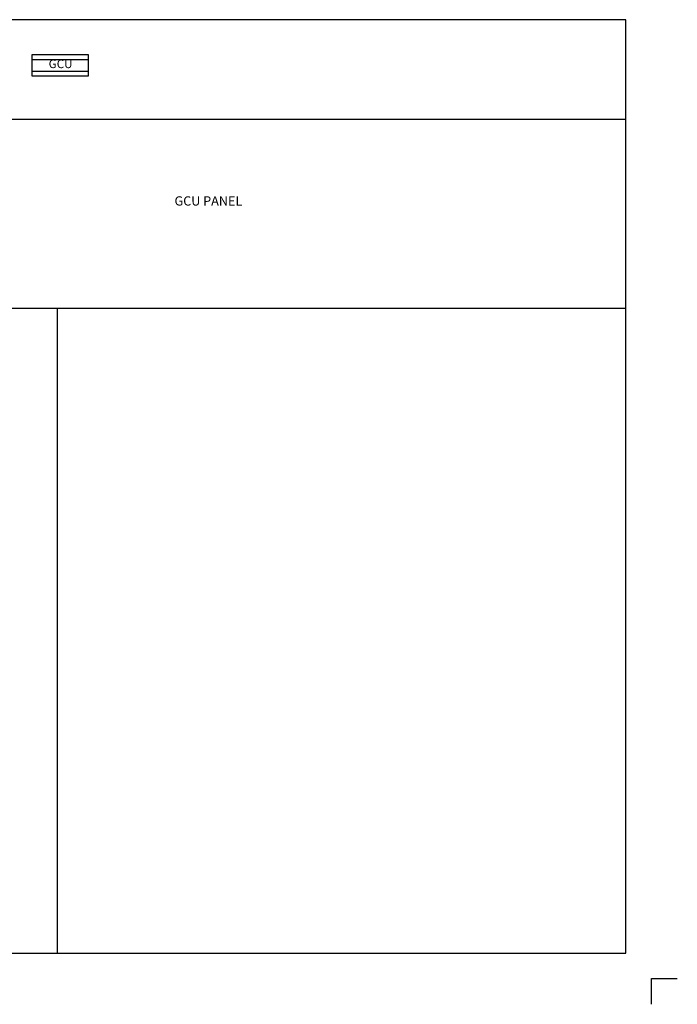
# Model space of a CAD drawing. Units: centimetres. Extents: x 2512 to 4914, y 1464 to 3481.
# Drawn here: x 3634 to 4914, y 1464 to 3381 of the extents above; entities that cross this region are included whole.
import ezdxf
from ezdxf.enums import TextEntityAlignment as Align

# ---------------------------------------------------------------- set-up
doc = ezdxf.new("R2010")
doc.units = ezdxf.units.CM
doc.layers.add('ANTED', color=7, linetype='Continuous')
doc.layers.add('ML-1207  GCU PANEL', color=7, linetype='Continuous')
doc.styles.add('SIMPLEX', font='times.ttf')

# ---------------------------------------------------------------- blocks, each defined once
blk = doc.blocks.new('ML-1207  GCU SEMBOL')
at = {"layer": 'ML-1207  GCU PANEL', "lineweight": -3}
for p, q in [((-55.5, 10.6), (53.7, 10.6)), ((-55.5, -12.1), (53.7, -12.1))]:
    blk.add_line(p, q, dxfattribs=at)
blk.add_lwpolyline([(-55.5, 20.6), (53.7, 20.6), (53.7, -22.1), (-55.5, -22.1)], close=True, dxfattribs=at)
at = {"layer": 'ML-1207  GCU PANEL', "lineweight": -3, "style": 'SIMPLEX'}
blk.add_text('GCU', height=16.61, dxfattribs=at).set_placement((0, 0), align=Align.MIDDLE)

msp = doc.modelspace()

# ---------------------------------------------------------------- linework, layer by layer
msp.add_lwpolyline([(4863.9, 1464), (4863.9, 1514), (4913.9, 1514)])
at = {"layer": 'ANTED'}
for p, q in [((4813.9, 3186.7), (2611.9, 3186.7)), ((4813.9, 2818.4), (2611.9, 2818.4)), ((3707, 2818.4), (3707, 1563.5)), ((4813.9, 1563.5), (4813.9, 2818.4)), ((2611.9, 1563.5), (4813.9, 1563.5))]:
    msp.add_line(p, q, dxfattribs=at)
msp.add_lwpolyline([(4813.9, 2818.4), (4813.9, 3380.9), (2611.9, 3380.9)], dxfattribs=at)

# ---------------------------------------------------------------- block references
at = {"layer": 'ML-1207  GCU PANEL'}
msp.add_blockref('ML-1207  GCU SEMBOL', (3713.8, 3292.8), dxfattribs=at)

# ---------------------------------------------------------------- texts
at = {"layer": 'ML-1207  GCU PANEL', "insert": (3935.5, 3019.1), "char_height": 17.719, "width": 368.917, "attachment_point": 7}
msp.add_mtext('\\fTimes New Roman|b0|i0;\\H1.01585x;\\W1;GCU PANEL ', dxfattribs=at)

doc.saveas('drawing.dxf')
